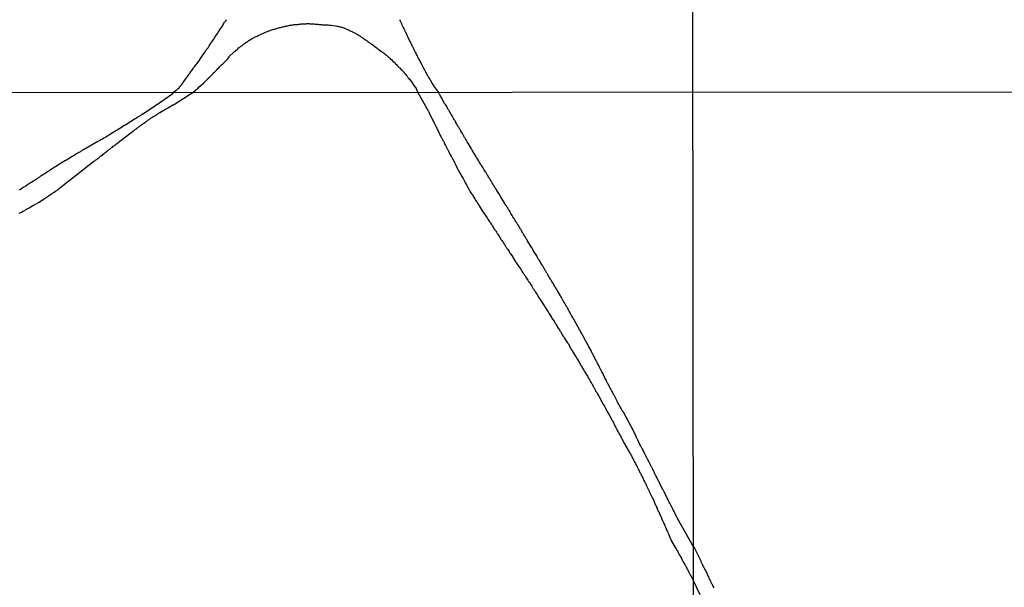
# Model space of a CAD drawing. Units: millimetres. Extents: x 190361 to 192775, y 1665977 to 1668755.
# Drawn here: x 190720 to 190900, y 1667550 to 1667654 of the extents above; entities that cross this region are included whole.
import ezdxf

# ---------------------------------------------------------------- set-up
doc = ezdxf.new("R2010")
doc.units = ezdxf.units.MM
for name, color, linetype in [('IMAGEM', 7, 'Continuous'), ('V-REFERENCIA', 191, 'Continuous'), ('X-LIMITE_1000', 7, 'Continuous')]:
    doc.layers.add(name, color=color, linetype=linetype)
picture_1 = doc.add_image_def('image1.jpg', size_in_pixel=(4022, 4628))

msp = doc.modelspace()

# ---------------------------------------------------------------- linework, layer by layer
at = {"layer": 'V-REFERENCIA'}
for points in [[(190748.52, 1667640.28), (190748.99, 1667640.65), (190749.1, 1667640.75), (190749.16, 1667640.75), (190749.25, 1667640.82), (190749.29, 1667640.86), (190749.48, 1667641.01), (190749.61, 1667641.14), (190749.74, 1667641.31), (190749.89, 1667641.48), (190749.97, 1667641.61), (190750.1, 1667641.78), (190750.23, 1667641.95), (190750.33, 1667642.06), (190750.37, 1667642.12), (190750.92, 1667642.89), (190751, 1667642.98), (190751.04, 1667643.04), (190751.15, 1667643.19), (190751.34, 1667643.49), (190751.38, 1667643.55), (190751.42, 1667643.62), (190751.4, 1667643.64), (190751.47, 1667643.66), (190751.49, 1667643.68), (190751.55, 1667643.79), (190751.61, 1667643.85), (190751.66, 1667643.91), (190751.83, 1667644.17), (190751.93, 1667644.34), (190752.06, 1667644.49), (190752.19, 1667644.68), (190752.27, 1667644.81), (190752.45, 1667644.98), (190752.57, 1667645.15), (190752.68, 1667645.32), (190752.79, 1667645.45), (190752.91, 1667645.62), (190753.04, 1667645.79), (190753.17, 1667645.96), (190753.24, 1667646.02), (190753.66, 1667646.66), (190753.88, 1667647.03), (190753.9, 1667647.05), (190754.36, 1667647.71), (190754.41, 1667647.77), (190754.43, 1667647.84), (190754.47, 1667647.88), (190754.54, 1667647.97), (190754.6, 1667648.05), (190754.66, 1667648.14), (190754.71, 1667648.22), (190754.79, 1667648.31), (190754.83, 1667648.39), (190754.92, 1667648.48), (190755.15, 1667648.82), (190755.26, 1667648.99), (190755.37, 1667649.16), (190755.45, 1667649.29), (190755.56, 1667649.46), (190755.69, 1667649.63), (190755.82, 1667649.78), (190755.94, 1667649.97), (190756.05, 1667650.1), (190756.11, 1667650.27), (190756.2, 1667650.44), (190756.28, 1667650.57), (190756.41, 1667650.74), (190756.54, 1667650.89), (190756.65, 1667651.08), (190756.73, 1667651.21), (190756.84, 1667651.38), (190756.94, 1667651.55), (190757.05, 1667651.72), (190757.16, 1667651.85), (190757.27, 1667652.02), (190757.37, 1667652.19), (190757.48, 1667652.36), (190757.56, 1667652.49), (190757.69, 1667652.66), (190757.76, 1667652.83), (190757.89, 1667653), (190757.95, 1667653.13), (190758.08, 1667653.3), (190758.2, 1667653.47), (190758.31, 1667653.64)], [(190752.16, 1667640.28), (190752.61, 1667640.69), (190752.64, 1667640.67), (190752.75, 1667640.73), (190752.75, 1667640.82), (190752.87, 1667640.88), (190753.04, 1667641.05), (190753.3, 1667641.31), (190754.08, 1667642.02), (190754.81, 1667642.74), (190754.81, 1667642.76), (190754.88, 1667642.8), (190754.96, 1667642.91), (190755.16, 1667643.08), (190755.35, 1667643.25), (190755.48, 1667643.38), (190755.6, 1667643.51), (190755.73, 1667643.61), (190755.73, 1667643.64), (190755.78, 1667643.7), (190755.82, 1667643.74), (190755.94, 1667643.91), (190756.14, 1667644.06), (190756.29, 1667644.21), (190756.41, 1667644.34), (190756.56, 1667644.49), (190756.69, 1667644.66), (190756.88, 1667644.81), (190757.03, 1667644.98), (190757.2, 1667645.15), (190757.35, 1667645.32), (190757.59, 1667645.55), (190757.65, 1667645.58), (190758.35, 1667646.26), (190758.52, 1667646.47), (190758.67, 1667646.62), (190758.8, 1667646.81), (190758.85, 1667646.92), (190759.57, 1667647.62), (190759.78, 1667647.79), (190759.91, 1667647.92), (190760.06, 1667648.05), (190760.21, 1667648.18), (190760.36, 1667648.3), (190760.51, 1667648.43), (190760.64, 1667648.54), (190760.77, 1667648.63), (190760.91, 1667648.73), (190761.06, 1667648.82), (190761.19, 1667648.95), (190761.38, 1667649.1), (190761.53, 1667649.2), (190761.7, 1667649.33), (190761.85, 1667649.44), (190761.96, 1667649.5), (190762.11, 1667649.61), (190762.26, 1667649.69), (190762.38, 1667649.78), (190762.52, 1667649.86), (190762.69, 1667649.97), (190762.83, 1667650.05), (190762.98, 1667650.14), (190763.13, 1667650.25), (190763.24, 1667650.29), (190763.39, 1667650.38), (190763.54, 1667650.44), (190763.71, 1667650.52), (190763.88, 1667650.61), (190764.05, 1667650.69), (190764.22, 1667650.76), (190764.37, 1667650.82), (190765.28, 1667651.24), (190765.72, 1667651.45), (190765.78, 1667651.44), (190765.89, 1667651.48), (190765.91, 1667651.48), (190766.74, 1667651.78), (190766.95, 1667651.85), (190767.08, 1667651.89), (190767.25, 1667651.93), (190767.27, 1667651.93), (190768, 1667652.14), (190768.23, 1667652.19), (190768.36, 1667652.23), (190768.53, 1667652.27), (190768.7, 1667652.31), (190768.87, 1667652.36), (190769, 1667652.4), (190769.17, 1667652.44), (190769.34, 1667652.46), (190769.51, 1667652.49), (190769.68, 1667652.53), (190769.85, 1667652.57), (190770.02, 1667652.57), (190770.19, 1667652.61), (190770.32, 1667652.63), (190770.49, 1667652.66), (190770.66, 1667652.7), (190770.83, 1667652.7), (190770.96, 1667652.72), (190771.13, 1667652.74), (190771.13, 1667652.74), (190771.3, 1667652.74), (190771.47, 1667652.78), (190771.6, 1667652.78), (190771.77, 1667652.8), (190771.94, 1667652.83), (190772.11, 1667652.83), (190772.24, 1667652.83), (190772.41, 1667652.83), (190772.58, 1667652.83), (190772.75, 1667652.83), (190772.88, 1667652.85), (190773.05, 1667652.87), (190773.22, 1667652.87), (190773.39, 1667652.87), (190773.52, 1667652.83), (190773.65, 1667652.83), (190773.82, 1667652.83), (190773.99, 1667652.83), (190774.16, 1667652.83), (190774.33, 1667652.83), (190774.5, 1667652.8), (190774.67, 1667652.78), (190774.84, 1667652.76), (190774.97, 1667652.76), (190775.14, 1667652.74), (190775.31, 1667652.72), (190775.48, 1667652.7), (190775.61, 1667652.7), (190775.74, 1667652.68), (190775.91, 1667652.66), (190776.08, 1667652.64), (190776.14, 1667652.66), (190776.89, 1667652.63), (190777.1, 1667652.61), (190777.27, 1667652.61), (190777.4, 1667652.61), (190777.42, 1667652.62), (190778.21, 1667652.49), (190778.43, 1667652.44), (190778.6, 1667652.4), (190778.73, 1667652.36), (190778.9, 1667652.33), (190779.07, 1667652.29), (190779.24, 1667652.25), (190779.37, 1667652.21), (190779.54, 1667652.16), (190779.71, 1667652.1), (190779.88, 1667652.04), (190780, 1667651.97), (190780.13, 1667651.91), (190780.26, 1667651.87), (190780.43, 1667651.8), (190780.6, 1667651.72), (190780.73, 1667651.67), (190780.9, 1667651.59), (190781.07, 1667651.5), (190781.24, 1667651.42), (190781.37, 1667651.33), (190781.54, 1667651.25), (190781.71, 1667651.19), (190781.88, 1667651.1), (190782.01, 1667651.01), (190782.18, 1667650.93), (190782.35, 1667650.82), (190782.52, 1667650.71), (190782.65, 1667650.63), (190782.8, 1667650.52), (190782.99, 1667650.42), (190783.16, 1667650.29), (190783.29, 1667650.2), (190783.44, 1667650.1), (190783.63, 1667649.99), (190783.78, 1667649.88), (190783.97, 1667649.74), (190784.14, 1667649.63), (190784.29, 1667649.5), (190784.46, 1667649.37), (190784.67, 1667649.24), (190784.85, 1667649.12), (190785.04, 1667648.99), (190785.1, 1667648.97), (190785.64, 1667648.54), (190785.85, 1667648.37), (190786, 1667648.24), (190786.79, 1667647.68), (190786.98, 1667647.54), (190787.17, 1667647.39), (190787.34, 1667647.26), (190787.51, 1667647.11), (190787.68, 1667646.96), (190787.79, 1667646.85), (190787.96, 1667646.73), (190788.11, 1667646.58), (190788.28, 1667646.41), (190788.41, 1667646.3), (190788.56, 1667646.17), (190788.7, 1667646.02), (190788.9, 1667645.83), (190789.05, 1667645.7), (190789.2, 1667645.55), (190789.2, 1667645.55), (190789.34, 1667645.38), (190789.54, 1667645.19), (190789.67, 1667645.06), (190789.83, 1667644.89), (190789.94, 1667644.78), (190790.09, 1667644.64), (190790.3, 1667644.43), (190790.41, 1667644.32), (190790.58, 1667644.13), (190790.71, 1667643.98), (190790.9, 1667643.74), (190791.03, 1667643.59), (190791.2, 1667643.4), (190791.31, 1667643.25), (190791.45, 1667643.06), (190791.54, 1667642.93), (190791.67, 1667642.76), (190791.76, 1667642.7), (190792.31, 1667641.91), (190792.35, 1667641.8), (190792.84, 1667641.22), (190792.97, 1667641.01), (190793.03, 1667640.84), (190793.28, 1667640.32)], [(190789.92, 1667653.6), (190790.03, 1667653.38), (190790.13, 1667653.13), (190790.26, 1667652.87), (190790.35, 1667652.66), (190790.47, 1667652.4), (190790.56, 1667652.19), (190790.67, 1667651.98), (190790.79, 1667651.72), (190790.9, 1667651.51), (190790.97, 1667651.36), (190791.28, 1667650.65), (190791.35, 1667650.5), (190791.78, 1667649.63), (190791.78, 1667649.63), (190791.95, 1667649.29), (190792.09, 1667649.03), (190792.2, 1667648.82), (190792.31, 1667648.56), (190792.44, 1667648.35), (190792.52, 1667648.14), (190792.65, 1667647.88), (190792.76, 1667647.67), (190792.86, 1667647.45), (190793.01, 1667647.2), (190793.12, 1667646.99), (190793.2, 1667646.77), (190793.35, 1667646.52), (190793.46, 1667646.3), (190793.59, 1667646.05), (190793.72, 1667645.79), (190793.84, 1667645.58), (190793.99, 1667645.32), (190794.1, 1667645.11), (190794.23, 1667644.89), (190794.36, 1667644.64), (190794.48, 1667644.43), (190794.57, 1667644.21), (190794.64, 1667644.06), (190795.04, 1667643.42), (190795.23, 1667643.06), (190795.38, 1667642.8), (190795.42, 1667642.7), (190795.89, 1667641.93), (190796.08, 1667641.61), (190796.25, 1667641.35), (190796.25, 1667641.33), (190796.3, 1667641.29), (190796.4, 1667641.16), (190796.59, 1667640.84), (190797.01, 1667640.32)], [(190720.43, 1667618.23), (190720.64, 1667618.36), (190720.81, 1667618.42), (190721.03, 1667618.55), (190721.24, 1667618.68), (190721.41, 1667618.76), (190721.6, 1667618.89), (190721.77, 1667618.98), (190722.22, 1667619.23), (190722.56, 1667619.43), (190722.75, 1667619.58), (190722.95, 1667619.68), (190723.06, 1667619.73), (190723.91, 1667620.22), (190724.21, 1667620.37), (190725.02, 1667620.9), (190725.34, 1667621.09), (190725.51, 1667621.22), (190725.69, 1667621.35), (190725.85, 1667621.46), (190726.07, 1667621.6), (190726.26, 1667621.73), (190726.41, 1667621.82), (190726.58, 1667621.97), (190726.8, 1667622.1), (190727.03, 1667622.27), (190727.27, 1667622.42), (190727.48, 1667622.59), (190727.65, 1667622.72), (190727.84, 1667622.87), (190728.06, 1667623.04), (190728.25, 1667623.17), (190728.4, 1667623.32), (190731.19, 1667625.5), (190734.07, 1667627.72), (190734.11, 1667627.74), (190734.21, 1667627.83), (190734.28, 1667627.87), (190734.43, 1667627.98), (190734.6, 1667628.12), (190734.79, 1667628.25), (190734.96, 1667628.38), (190735.11, 1667628.49), (190735.28, 1667628.64), (190735.45, 1667628.79), (190735.6, 1667628.87), (190735.78, 1667629), (190735.92, 1667629.15), (190736.07, 1667629.28), (190736.22, 1667629.39), (190736.35, 1667629.49), (190736.52, 1667629.62), (190736.67, 1667629.77), (190736.8, 1667629.83), (190736.93, 1667629.94), (190737.1, 1667630.07), (190737.1, 1667630.07), (190737.29, 1667630.22), (190737.44, 1667630.33), (190737.57, 1667630.46), (190737.74, 1667630.58), (190737.96, 1667630.71), (190738.13, 1667630.86), (190738.23, 1667630.95), (190740.84, 1667632.96), (190740.88, 1667633), (190740.97, 1667633.06), (190741.12, 1667633.17), (190741.27, 1667633.3), (190741.42, 1667633.38), (190741.52, 1667633.49), (190741.68, 1667633.58), (190741.82, 1667633.68), (190741.93, 1667633.77), (190742.04, 1667633.85), (190742.14, 1667633.92), (190742.25, 1667634), (190742.34, 1667634.07), (190742.45, 1667634.13), (190742.59, 1667634.24), (190742.72, 1667634.32), (190742.83, 1667634.43), (190742.94, 1667634.49), (190743.02, 1667634.56), (190743.11, 1667634.62), (190743.21, 1667634.69), (190743.34, 1667634.79), (190743.47, 1667634.88), (190743.62, 1667634.97), (190743.71, 1667635.03), (190743.81, 1667635.12), (190743.92, 1667635.22), (190744.02, 1667635.29), (190744.16, 1667635.39), (190744.3, 1667635.48), (190744.41, 1667635.56), (190744.54, 1667635.65), (190744.67, 1667635.71), (190744.82, 1667635.82), (190744.9, 1667635.86), (190744.96, 1667635.91), (190745.05, 1667635.97), (190745.18, 1667636.03), (190745.31, 1667636.12), (190745.48, 1667636.21), (190745.63, 1667636.31), (190745.76, 1667636.4), (190745.89, 1667636.48), (190746.01, 1667636.57), (190746.1, 1667636.62), (190747.15, 1667637.23), (190747.36, 1667637.36), (190747.51, 1667637.45), (190747.68, 1667637.53), (190748.47, 1667638.03), (190748.58, 1667638.07), (190751.5, 1667639.95), (190752.16, 1667640.28)], [(190748.52, 1667640.28), (190748.29, 1667639.92), (190745.67, 1667638.11), (190743.01, 1667636.33), (190742.96, 1667636.34), (190742.78, 1667636.23), (190742.72, 1667636.21), (190742.7, 1667636.16), (190742.61, 1667636.12), (190742.4, 1667635.99), (190742.15, 1667635.84), (190741.85, 1667635.63), (190741.59, 1667635.46), (190741.29, 1667635.29), (190741.03, 1667635.14), (190740.74, 1667634.94), (190740.48, 1667634.79), (190740.22, 1667634.6), (190739.92, 1667634.41), (190739.67, 1667634.26), (190739.37, 1667634.07), (190739.26, 1667634.03), (190738.3, 1667633.4), (190738.06, 1667633.28), (190737.1, 1667632.68), (190736.72, 1667632.44), (190736.46, 1667632.29), (190736.16, 1667632.1), (190735.9, 1667631.95), (190735.6, 1667631.78), (190735.35, 1667631.63), (190735.05, 1667631.46), (190734.79, 1667631.33), (190732.27, 1667629.9), (190732.25, 1667629.92), (190732.01, 1667629.75), (190731.8, 1667629.62), (190731.59, 1667629.47), (190731.33, 1667629.34), (190731.12, 1667629.19), (190730.9, 1667629.09), (190730.67, 1667628.94), (190730.47, 1667628.81), (190730.22, 1667628.68), (190730.11, 1667628.62), (190729.02, 1667627.95), (190728.87, 1667627.87), (190727.78, 1667627.21), (190727.44, 1667626.99), (190727.23, 1667626.86), (190726.97, 1667626.71), (190726.75, 1667626.56), (190726.5, 1667626.39), (190726.24, 1667626.24), (190726.03, 1667626.09), (190725.81, 1667625.94), (190725.6, 1667625.82), (190725.39, 1667625.67), (190725.13, 1667625.52), (190724.92, 1667625.37), (190724.7, 1667625.24), (190724.49, 1667625.09), (190724.32, 1667624.98), (190724.1, 1667624.85), (190723.87, 1667624.7), (190723.68, 1667624.55), (190723.46, 1667624.41), (190723.21, 1667624.23), (190722.99, 1667624.08), (190722.74, 1667623.91), (190722.5, 1667623.79), (190721.58, 1667623.17), (190721.56, 1667623.15), (190721.26, 1667623), (190720.47, 1667622.44)], [(190793.28, 1667640.32), (190795.15, 1667636.92), (190795.18, 1667636.87), (190795.24, 1667636.74), (190795.31, 1667636.59), (190795.93, 1667635.33), (190796.03, 1667635.12), (190796.14, 1667634.93), (190796.23, 1667634.73), (190796.33, 1667634.52), (190796.44, 1667634.31), (190796.53, 1667634.14), (190796.61, 1667633.96), (190796.7, 1667633.75), (190796.78, 1667633.58), (190796.89, 1667633.41), (190796.95, 1667633.24), (190797.06, 1667633.02), (190797.17, 1667632.87), (190797.27, 1667632.64), (190797.36, 1667632.43), (190797.47, 1667632.25), (190797.57, 1667632.04), (190797.68, 1667631.87), (190797.74, 1667631.7), (190797.83, 1667631.53), (190797.94, 1667631.38), (190798.04, 1667631.14), (190798.13, 1667630.97), (190798.19, 1667630.8), (190798.32, 1667630.61), (190798.37, 1667630.48), (190798.41, 1667630.42), (190798.47, 1667630.25), (190798.58, 1667630.11), (190798.68, 1667629.9), (190798.77, 1667629.73), (190798.85, 1667629.52), (190798.96, 1667629.34), (190799.03, 1667629.18), (190799.11, 1667629.01), (190799.22, 1667628.87), (190799.32, 1667628.66), (190799.41, 1667628.49), (190799.44, 1667628.43), (190799.99, 1667627.42), (190800.1, 1667627.19), (190800.63, 1667626.16), (190800.7, 1667626.03), (190800.76, 1667625.93), (190800.86, 1667625.76), (190800.95, 1667625.56), (190801.1, 1667625.33), (190801.18, 1667625.16), (190801.29, 1667624.96), (190801.4, 1667624.77), (190801.53, 1667624.58), (190801.63, 1667624.35), (190801.72, 1667624.19), (190801.85, 1667623.96), (190801.93, 1667623.77), (190802.04, 1667623.58), (190802.15, 1667623.42), (190802.25, 1667623.19), (190802.32, 1667623.06), (190802.38, 1667622.97), (190802.43, 1667622.95), (190802.43, 1667622.89), (190802.45, 1667622.83), (190802.49, 1667622.78), (190802.53, 1667622.74), (190802.57, 1667622.61), (190802.59, 1667622.55), (190802.64, 1667622.51), (190802.66, 1667622.48), (190802.68, 1667622.44), (190802.7, 1667622.38), (190802.83, 1667622.16), (190802.94, 1667621.99), (190803.09, 1667621.78), (190803.19, 1667621.63), (190803.34, 1667621.4), (190803.45, 1667621.22), (190803.56, 1667621.05), (190803.69, 1667620.86), (190803.81, 1667620.63), (190803.9, 1667620.47), (190804.07, 1667620.24), (190804.18, 1667620.07), (190804.28, 1667619.9), (190804.37, 1667619.73), (190804.44, 1667619.58), (190805.03, 1667618.7), (190805.91, 1667617.4), (190806.06, 1667617.16), (190806.19, 1667616.97), (190806.29, 1667616.78), (190806.4, 1667616.65), (190806.47, 1667616.58), (190806.53, 1667616.44), (190806.66, 1667616.26), (190806.66, 1667616.26), (190806.76, 1667616.09), (190806.89, 1667615.9), (190807.02, 1667615.67), (190807.11, 1667615.52), (190807.28, 1667615.28), (190807.43, 1667615.11), (190807.53, 1667614.94), (190807.62, 1667614.79), (190807.77, 1667614.55), (190807.85, 1667614.4), (190807.98, 1667614.21), (190808.09, 1667614.02), (190808.15, 1667613.98), (190808.2, 1667613.87), (190808.26, 1667613.81), (190808.37, 1667613.61), (190808.45, 1667613.46), (190808.5, 1667613.4), (190808.58, 1667613.27), (190808.71, 1667613.1), (190808.82, 1667612.93), (190808.9, 1667612.78), (190809.07, 1667612.55), (190809.16, 1667612.39), (190809.29, 1667612.16), (190809.42, 1667612.01), (190809.54, 1667611.82), (190809.65, 1667611.67), (190809.8, 1667611.43), (190809.93, 1667611.26), (190810.01, 1667611.09), (190810.12, 1667610.96), (190810.17, 1667610.86), (190810.21, 1667610.81), (190810.25, 1667610.75), (190810.38, 1667610.58), (190810.44, 1667610.51), (190811.11, 1667609.38), (190811.13, 1667609.36), (190811.83, 1667608.33), (190812, 1667608.1), (190812.11, 1667607.93), (190812.22, 1667607.76), (190812.34, 1667607.54), (190812.45, 1667607.37), (190812.6, 1667607.16), (190812.73, 1667606.94), (190812.86, 1667606.77), (190812.99, 1667606.56), (190813.11, 1667606.37), (190813.24, 1667606.18), (190813.37, 1667606.02), (190813.5, 1667605.79), (190813.6, 1667605.62), (190813.73, 1667605.45), (190813.82, 1667605.28), (190813.95, 1667605.1), (190814.07, 1667604.94), (190814.16, 1667604.76), (190814.29, 1667604.55), (190814.4, 1667604.42), (190814.52, 1667604.21), (190814.65, 1667604.06), (190814.78, 1667603.82), (190814.89, 1667603.65), (190815.02, 1667603.46), (190815.1, 1667603.33), (190815.13, 1667603.27), (190815.17, 1667603.23), (190815.21, 1667603.18), (190815.25, 1667603.05), (190815.29, 1667602.99), (190815.31, 1667602.92), (190815.38, 1667602.86), (190815.42, 1667602.84), (190815.42, 1667602.73), (190815.51, 1667602.69), (190815.55, 1667602.63), (190815.62, 1667602.48), (190816.3, 1667601.45), (190816.31, 1667601.43), (190816.45, 1667601.15), (190817.07, 1667600.21), (190817.22, 1667599.98), (190817.32, 1667599.8), (190817.45, 1667599.59), (190817.56, 1667599.42), (190817.65, 1667599.25), (190817.75, 1667599.08), (190817.86, 1667598.9), (190817.99, 1667598.74), (190818.09, 1667598.56), (190818.2, 1667598.37), (190818.35, 1667598.18), (190818.46, 1667598.01), (190818.54, 1667597.84), (190818.69, 1667597.62), (190818.8, 1667597.45), (190818.91, 1667597.24), (190819.04, 1667597.09), (190819.04, 1667597.09), (190819.12, 1667596.94), (190819.23, 1667596.77), (190819.33, 1667596.6), (190819.44, 1667596.4), (190819.55, 1667596.21), (190819.65, 1667596.04), (190819.78, 1667595.83), (190819.91, 1667595.66), (190820.02, 1667595.49), (190820.13, 1667595.32), (190820.25, 1667595.1), (190820.38, 1667594.93), (190820.47, 1667594.76), (190820.6, 1667594.57), (190820.75, 1667594.44), (190821.36, 1667593.26), (190821.52, 1667593.01), (190821.54, 1667592.98), (190822.18, 1667591.92), (190822.33, 1667591.68), (190822.46, 1667591.51), (190822.73, 1667591.02), (190822.86, 1667590.78), (190822.99, 1667590.61), (190823.05, 1667590.44), (190823.16, 1667590.29), (190823.27, 1667590.1), (190823.37, 1667589.95), (190823.48, 1667589.76), (190823.59, 1667589.59), (190823.63, 1667589.46), (190823.76, 1667589.31), (190823.78, 1667589.26), (190823.8, 1667589.18), (190823.84, 1667589.12), (190823.93, 1667588.95), (190824.02, 1667588.82), (190824.12, 1667588.65), (190824.23, 1667588.48), (190824.31, 1667588.3), (190824.42, 1667588.13), (190824.53, 1667587.98), (190824.66, 1667587.75), (190824.74, 1667587.62), (190824.83, 1667587.45), (190824.91, 1667587.28), (190825.04, 1667587.11), (190825.08, 1667586.98), (190825.17, 1667586.81), (190825.28, 1667586.68), (190825.32, 1667586.61), (190825.34, 1667586.53), (190825.38, 1667586.47), (190825.45, 1667586.34), (190825.55, 1667586.19), (190825.66, 1667586), (190825.73, 1667585.82), (190825.81, 1667585.65), (190825.92, 1667585.52), (190825.94, 1667585.46), (190826.58, 1667584.37), (190826.6, 1667584.31), (190827.2, 1667583.26), (190827.35, 1667583), (190827.41, 1667582.83), (190827.52, 1667582.66), (190827.61, 1667582.49), (190827.69, 1667582.32), (190827.78, 1667582.17), (190827.86, 1667581.98), (190827.99, 1667581.83), (190828.08, 1667581.63), (190828.16, 1667581.46), (190828.25, 1667581.29), (190828.36, 1667581.18), (190828.42, 1667581.04), (190828.5, 1667580.87), (190828.57, 1667580.74), (190828.65, 1667580.57), (190828.76, 1667580.41), (190828.89, 1667580.18), (190828.98, 1667580.01), (190829.04, 1667579.84), (190829.15, 1667579.67), (190829.19, 1667579.54), (190829.27, 1667579.37), (190829.4, 1667579.2), (190829.45, 1667579.03), (190829.53, 1667578.9), (190829.64, 1667578.75), (190829.7, 1667578.56), (190829.79, 1667578.39), (190829.83, 1667578.36), (190829.83, 1667578.3), (190829.87, 1667578.28), (190829.89, 1667578.26), (190829.92, 1667578.19), (190829.94, 1667578.13), (190829.98, 1667578.09), (190830, 1667578.09), (190830, 1667578.09), (190830.04, 1667577.92), (190830.04, 1667577.87), (190830.13, 1667577.83), (190830.17, 1667577.76), (190830.28, 1667577.57), (190830.36, 1667577.4), (190830.43, 1667577.23), (190830.47, 1667577.12), (190830.98, 1667576.25), (190831.07, 1667576.03), (190831.09, 1667575.97), (190831.67, 1667574.97), (190831.8, 1667574.75), (190831.88, 1667574.58), (190832.01, 1667574.41), (190832.12, 1667574.28), (190832.2, 1667574.07), (190832.27, 1667573.94), (190832.37, 1667573.77), (190832.44, 1667573.6), (190832.52, 1667573.43), (190832.61, 1667573.3), (190832.67, 1667573.13), (190832.76, 1667573.02), (190832.84, 1667572.83), (190832.91, 1667572.7), (190833.01, 1667572.53), (190833.08, 1667572.36), (190833.16, 1667572.19), (190833.25, 1667572.06), (190833.31, 1667571.89), (190833.4, 1667571.76), (190833.51, 1667571.54), (190833.59, 1667571.37), (190833.68, 1667571.2), (190833.76, 1667571.03), (190833.85, 1667570.86), (190833.93, 1667570.73), (190833.98, 1667570.6), (190834.02, 1667570.56), (190834.04, 1667570.52), (190834.06, 1667570.45), (190834.08, 1667570.39), (190834.19, 1667570.24), (190834.25, 1667570.05), (190834.34, 1667569.88), (190834.45, 1667569.73), (190834.51, 1667569.54), (190834.58, 1667569.4), (190834.66, 1667569.24), (190834.75, 1667569.07), (190834.83, 1667568.94), (190834.9, 1667568.77), (190834.96, 1667568.59), (190835.03, 1667568.44), (190835.52, 1667567.44), (190835.58, 1667567.29), (190836.03, 1667566.41), (190836.11, 1667566.2), (190836.2, 1667566.03), (190836.29, 1667565.86), (190836.37, 1667565.69), (190836.43, 1667565.52), (190836.5, 1667565.39), (190836.59, 1667565.22), (190836.63, 1667565.05), (190836.73, 1667564.88), (190836.8, 1667564.7), (190836.88, 1667564.53), (190836.97, 1667564.36), (190837.01, 1667564.19), (190837.1, 1667564.06), (190837.14, 1667563.89), (190837.27, 1667563.72), (190837.33, 1667563.55), (190837.4, 1667563.38), (190837.48, 1667563.21), (190837.55, 1667563.04), (190837.65, 1667562.89), (190837.7, 1667562.69), (190837.78, 1667562.52), (190837.87, 1667562.35), (190837.91, 1667562.18), (190838.04, 1667562.01), (190838.08, 1667561.84), (190838.17, 1667561.67), (190838.21, 1667561.54), (190838.3, 1667561.39), (190838.32, 1667561.34), (190838.34, 1667561.26), (190838.38, 1667561.2), (190838.38, 1667561.13), (190838.42, 1667561.03), (190838.49, 1667560.9), (190838.55, 1667560.73), (190838.64, 1667560.56), (190838.72, 1667560.39), (190838.77, 1667560.26), (190838.85, 1667560.09), (190838.94, 1667559.94), (190838.94, 1667559.94), (190839.02, 1667559.7), (190839.04, 1667559.64), (190839.45, 1667558.72), (190839.47, 1667558.61), (190839.49, 1667558.53), (190839.54, 1667558.51), (190839.58, 1667558.38), (190839.58, 1667558.31), (190840.28, 1667557.18), (190840.45, 1667556.92), (190840.54, 1667556.75), (190840.65, 1667556.6), (190840.75, 1667556.41), (190840.82, 1667556.26), (190840.97, 1667556.03), (190841.03, 1667555.9), (190841.14, 1667555.73), (190841.2, 1667555.56), (190841.29, 1667555.38), (190841.42, 1667555.21), (190841.48, 1667555.04), (190841.56, 1667554.87), (190841.63, 1667554.8), (190841.67, 1667554.74), (190841.74, 1667554.57), (190841.82, 1667554.4), (190841.93, 1667554.27), (190842.03, 1667554.06), (190842.1, 1667553.91), (190842.21, 1667553.72), (190842.29, 1667553.57), (190842.38, 1667553.37), (190842.46, 1667553.2), (190842.53, 1667553.14), (190842.57, 1667553.09), (190842.65, 1667552.9), (190842.72, 1667552.81), (190842.91, 1667552.43), (190842.98, 1667552.31), (190842.98, 1667552.3), (190843.02, 1667552.22), (190843.1, 1667552.05), (190843.19, 1667551.94), (190843.4, 1667551.49), (190843.61, 1667551.09)], [(190843.6, 1667557.27), (190840.72, 1667562.48), (190840.69, 1667562.57), (190840.63, 1667562.61), (190840.63, 1667562.65), (190840.58, 1667562.73), (190840.54, 1667562.84), (190840.52, 1667562.89), (190840.48, 1667562.91), (190840.43, 1667563.04), (190840.35, 1667563.17), (190840.3, 1667563.34), (190840.2, 1667563.51), (190840.16, 1667563.64), (190840.05, 1667563.76), (190840.05, 1667563.89), (190840.01, 1667563.93), (190839.99, 1667563.97), (190839.88, 1667564.15), (190839.79, 1667564.28), (190839.75, 1667564.41), (190839.64, 1667564.58), (190839.54, 1667564.75), (190839.49, 1667564.88), (190839.41, 1667565), (190839.36, 1667565.13), (190839.28, 1667565.26), (190839.19, 1667565.43), (190839.15, 1667565.56), (190839.08, 1667565.69), (190839.02, 1667565.86), (190838.89, 1667566.03), (190838.85, 1667566.16), (190838.77, 1667566.29), (190838.7, 1667566.46), (190838.64, 1667566.63), (190838.53, 1667566.76), (190838.51, 1667566.88), (190838.42, 1667567.01), (190838.36, 1667567.14), (190838.25, 1667567.31), (190838.21, 1667567.44), (190838.12, 1667567.57), (190838.06, 1667567.67), (190837.48, 1667568.81), (190837.42, 1667568.98), (190837.35, 1667569.15), (190837.31, 1667569.21), (190836.71, 1667570.37), (190836.65, 1667570.52), (190836.59, 1667570.65), (190836.52, 1667570.82), (190836.43, 1667570.99), (190836.35, 1667571.12), (190836.31, 1667571.25), (190836.2, 1667571.39), (190836.11, 1667571.59), (190836.05, 1667571.72), (190835.96, 1667571.84), (190835.92, 1667571.97), (190835.84, 1667572.1), (190835.75, 1667572.27), (190835.69, 1667572.4), (190835.62, 1667572.53), (190835.58, 1667572.61), (190835.56, 1667572.7), (190835.52, 1667572.78), (190835.47, 1667572.78), (190835.43, 1667572.87), (190835.41, 1667573), (190835.35, 1667573.06), (190835.32, 1667573.1), (190835.28, 1667573.25), (190835.19, 1667573.38), (190835.11, 1667573.55), (190835.05, 1667573.68), (190834.98, 1667573.81), (190834.94, 1667573.83), (190834.92, 1667573.94), (190834.9, 1667573.98), (190834.87, 1667574.06), (190834.81, 1667574.11), (190834.79, 1667574.17), (190834.77, 1667574.24), (190834.68, 1667574.37), (190834.64, 1667574.54), (190834.53, 1667574.71), (190834.45, 1667574.84), (190834.4, 1667574.97), (190834.28, 1667575.11), (190834.28, 1667575.17), (190834.19, 1667575.31), (190834.15, 1667575.44), (190834.06, 1667575.56), (190834.02, 1667575.69), (190833.93, 1667575.82), (190833.85, 1667576.01), (190833.38, 1667576.93), (190833.29, 1667577.1), (190833.21, 1667577.27), (190833.19, 1667577.34), (190833.19, 1667577.34), (190832.71, 1667578.34), (190830.83, 1667581.87), (190830.77, 1667581.95), (190830.71, 1667582), (190830.66, 1667582.08), (190830.62, 1667582.1), (190830.58, 1667582.19), (190830.51, 1667582.27), (190830.32, 1667582.66), (190830.23, 1667582.83), (190830.15, 1667582.96), (190830.11, 1667583.09), (190830, 1667583.24), (190829.94, 1667583.43), (190829.87, 1667583.56), (190829.76, 1667583.69), (190829.7, 1667583.86), (190829.68, 1667583.88), (190829.1, 1667584.97), (190829.02, 1667585.14), (190828.95, 1667585.31), (190828.89, 1667585.42), (190828.35, 1667586.38), (190828.27, 1667586.55), (190828.21, 1667586.68), (190828.14, 1667586.81), (190828.05, 1667586.98), (190827.95, 1667587.13), (190827.88, 1667587.28), (190827.82, 1667587.41), (190827.74, 1667587.58), (190827.7, 1667587.68), (190827.5, 1667588.05), (190827.44, 1667588.11), (190827.44, 1667588.22), (190827.37, 1667588.3), (190827.37, 1667588.37), (190827.31, 1667588.39), (190827.31, 1667588.48), (190827.22, 1667588.58), (190827.18, 1667588.62), (190827.18, 1667588.73), (190827.16, 1667588.79), (190827.12, 1667588.81), (190827.05, 1667588.9), (190827.05, 1667588.99), (190826.97, 1667589.09), (190826.9, 1667589.24), (190826.81, 1667589.37), (190826.73, 1667589.5), (190826.67, 1667589.67), (190826.6, 1667589.8), (190826.54, 1667589.93), (190826.45, 1667590.1), (190826.37, 1667590.27), (190826.35, 1667590.31), (190826.32, 1667590.38), (190826.28, 1667590.4), (190826.28, 1667590.42), (190826.26, 1667590.48), (190826.24, 1667590.53), (190826.15, 1667590.7), (190826.05, 1667590.87), (190826.03, 1667591), (190825.92, 1667591.13), (190825.83, 1667591.3), (190825.77, 1667591.47), (190825.68, 1667591.6), (190825.64, 1667591.72), (190825.55, 1667591.85), (190825.51, 1667591.98), (190825.38, 1667592.15), (190825.34, 1667592.28), (190825.26, 1667592.41), (190825.15, 1667592.58), (190825.08, 1667592.75), (190825, 1667592.88), (190824.96, 1667593.01), (190824.96, 1667593.03), (190824.46, 1667593.95), (190824.36, 1667594.12), (190824.29, 1667594.25), (190824.21, 1667594.42), (190824.19, 1667594.44), (190823.65, 1667595.42), (190823.57, 1667595.61), (190823.46, 1667595.74), (190823.39, 1667595.91), (190823.33, 1667596.04), (190823.2, 1667596.17), (190823.16, 1667596.3), (190823.08, 1667596.47), (190822.99, 1667596.6), (190822.95, 1667596.73), (190822.82, 1667596.9), (190822.73, 1667597.07), (190822.69, 1667597.2), (190822.6, 1667597.33), (190822.52, 1667597.5), (190822.43, 1667597.67), (190822.43, 1667597.67), (190822.33, 1667597.8), (190822.28, 1667597.92), (190822.2, 1667598.05), (190822.13, 1667598.18), (190822.05, 1667598.35), (190821.96, 1667598.48), (190821.92, 1667598.61), (190821.79, 1667598.76), (190821.71, 1667598.95), (190821.64, 1667599.08), (190821.56, 1667599.21), (190821.47, 1667599.38), (190821.36, 1667599.53), (190821.28, 1667599.68), (190821.24, 1667599.74), (190821.11, 1667600.02), (190821.02, 1667600.19), (190820.91, 1667600.32), (190820.87, 1667600.45), (190820.77, 1667600.57), (190820.75, 1667600.61), (190820.73, 1667600.68), (190820.68, 1667600.75), (190820.64, 1667600.87), (190820.53, 1667601), (190820.47, 1667601.13), (190820.38, 1667601.26), (190820.3, 1667601.43), (190820.25, 1667601.56), (190820.13, 1667601.69), (190820.04, 1667601.86), (190820.02, 1667601.88), (190819.48, 1667602.84), (190819.36, 1667603.03), (190819.32, 1667603.12), (190818.76, 1667604.08), (190818.63, 1667604.29), (190818.59, 1667604.42), (190818.46, 1667604.59), (190818.37, 1667604.72), (190818.31, 1667604.85), (190818.18, 1667605.02), (190818.12, 1667605.19), (190818.03, 1667605.32), (190817.94, 1667605.45), (190817.82, 1667605.62), (190817.75, 1667605.79), (190817.65, 1667605.92), (190817.58, 1667606.05), (190817.49, 1667606.22), (190817.39, 1667606.37), (190817.26, 1667606.52), (190817.22, 1667606.65), (190817.13, 1667606.82), (190817, 1667606.96), (190816.92, 1667607.16), (190816.85, 1667607.29), (190816.75, 1667607.43), (190816.73, 1667607.47), (190816.71, 1667607.52), (190816.68, 1667607.54), (190816.62, 1667607.63), (190816.55, 1667607.76), (190816.49, 1667607.89), (190816.38, 1667608.06), (190816.3, 1667608.23), (190816.23, 1667608.36), (190816.13, 1667608.48), (190816.06, 1667608.61), (190815.98, 1667608.74), (190815.87, 1667608.91), (190815.83, 1667609.04), (190815.72, 1667609.14), (190815.66, 1667609.3), (190815.57, 1667609.47), (190815.47, 1667609.57), (190815.4, 1667609.72), (190815.31, 1667609.85), (190815.21, 1667609.98), (190815.12, 1667610.15), (190815.06, 1667610.28), (190815, 1667610.43), (190814.35, 1667611.45), (190814.27, 1667611.6), (190814.18, 1667611.73), (190814.12, 1667611.86), (190814.1, 1667611.92), (190813.26, 1667613.27), (190813.16, 1667613.44), (190813.05, 1667613.57), (190813.01, 1667613.7), (190812.9, 1667613.87), (190812.79, 1667614), (190812.75, 1667614.13), (190812.64, 1667614.3), (190812.6, 1667614.36), (190812.56, 1667614.4), (190812.54, 1667614.45), (190812.45, 1667614.6), (190812.39, 1667614.73), (190812.39, 1667614.73), (190812.28, 1667614.9), (190812.19, 1667615.07), (190812.11, 1667615.2), (190812.02, 1667615.32), (190811.94, 1667615.45), (190811.87, 1667615.58), (190811.77, 1667615.75), (190811.68, 1667615.88), (190811.62, 1667616.01), (190811.51, 1667616.18), (190811.42, 1667616.33), (190811.34, 1667616.48), (190811.25, 1667616.61), (190811.15, 1667616.73), (190811.04, 1667616.91), (190810.98, 1667617.03), (190810.89, 1667617.16), (190810.82, 1667617.29), (190810.74, 1667617.4), (190810.63, 1667617.59), (190810.57, 1667617.72), (190810.48, 1667617.85), (190810.38, 1667618.02), (190810.27, 1667618.19), (190810.21, 1667618.32), (190810.12, 1667618.45), (190810.04, 1667618.59), (190809.93, 1667618.79), (190809.84, 1667618.89), (190809.76, 1667619.04), (190809.69, 1667619.17), (190809.59, 1667619.3), (190809.5, 1667619.47), (190809.44, 1667619.6), (190809.33, 1667619.73), (190809.24, 1667619.9), (190809.11, 1667620.07), (190809.07, 1667620.11), (190808.45, 1667621.16), (190808.35, 1667621.35), (190808.31, 1667621.46), (190807.7, 1667622.38), (190807.62, 1667622.55), (190807.53, 1667622.66), (190807.4, 1667622.85), (190807.32, 1667623.02), (190807.21, 1667623.19), (190807.15, 1667623.3), (190807.09, 1667623.38), (190807.04, 1667623.45), (190807, 1667623.47), (190806.98, 1667623.58), (190806.91, 1667623.62), (190806.89, 1667623.66), (190806.87, 1667623.7), (190806.83, 1667623.79), (190806.76, 1667623.89), (190806.68, 1667624.05), (190806.57, 1667624.22), (190806.49, 1667624.34), (190806.38, 1667624.52), (190806.31, 1667624.64), (190806.23, 1667624.75), (190806.12, 1667624.94), (190806.04, 1667625.11), (190805.95, 1667625.24), (190805.89, 1667625.35), (190805.78, 1667625.52), (190805.67, 1667625.71), (190805.59, 1667625.82), (190805.48, 1667625.97), (190805.4, 1667626.14), (190805.31, 1667626.31), (190805.22, 1667626.42), (190805.14, 1667626.57), (190805.05, 1667626.72), (190804.92, 1667626.91), (190804.82, 1667627.04), (190804.75, 1667627.17), (190804.67, 1667627.34), (190804.61, 1667627.4), (190804.56, 1667627.46), (190804.45, 1667627.64), (190804.41, 1667627.77), (190804.31, 1667627.89), (190804.2, 1667628.06), (190804.11, 1667628.24), (190804.03, 1667628.36), (190803.94, 1667628.49), (190803.88, 1667628.62), (190803.86, 1667628.68), (190803.19, 1667629.75), (190803.18, 1667629.76), (190803.05, 1667630.01), (190802.51, 1667630.93), (190802.38, 1667631.08), (190802.27, 1667631.27), (190802.23, 1667631.4), (190802.13, 1667631.5), (190802.06, 1667631.66), (190802.06, 1667631.66), (190801.98, 1667631.83), (190801.89, 1667631.96), (190801.8, 1667632.08), (190801.74, 1667632.21), (190801.65, 1667632.34), (190801.57, 1667632.49), (190801.53, 1667632.55), (190801.48, 1667632.64), (190801.42, 1667632.77), (190801.33, 1667632.94), (190801.29, 1667632.98), (190801.23, 1667633.06), (190801.12, 1667633.24), (190801.08, 1667633.37), (190800.97, 1667633.51), (190800.95, 1667633.58), (190800.88, 1667633.67), (190800.84, 1667633.71), (190800.82, 1667633.75), (190800.8, 1667633.79), (190800.78, 1667633.84), (190800.69, 1667633.96), (190800.61, 1667634.09), (190800.56, 1667634.22), (190800.46, 1667634.39), (190800.37, 1667634.52), (190800.31, 1667634.65), (190800.2, 1667634.8), (190800.12, 1667634.99), (190800.05, 1667635.12), (190799.95, 1667635.22), (190799.88, 1667635.38), (190799.79, 1667635.55), (190799.71, 1667635.65), (190799.62, 1667635.8), (190799.56, 1667635.93), (190799.5, 1667636.06), (190799.41, 1667636.21), (190799.3, 1667636.36), (190799.24, 1667636.49), (190799.15, 1667636.66), (190799.11, 1667636.72), (190799.05, 1667636.78), (190799.03, 1667636.87), (190798.98, 1667636.93), (190798.9, 1667637.09), (190798.88, 1667637.11), (190798.41, 1667637.94), (190798.28, 1667638.09), (190798.21, 1667638.24), (190798.13, 1667638.3), (190797.51, 1667639.44), (190797.38, 1667639.65), (190797.34, 1667639.78), (190797.23, 1667639.95), (190797.17, 1667640.08), (190797.01, 1667640.32)], [(190843.6, 1667557.27), (190843.79, 1667557.02), (190845, 1667554.59), (190844.99, 1667554.54), (190845.03, 1667554.51), (190845.09, 1667554.34), (190845.22, 1667554.11), (190845.35, 1667553.83), (190845.43, 1667553.62), (190845.56, 1667553.37), (190845.67, 1667553.15), (190845.8, 1667552.94), (190845.92, 1667552.68), (190846.05, 1667552.47), (190846.11, 1667552.26), (190846.24, 1667552), (190846.35, 1667551.79), (190846.45, 1667551.58), (190846.58, 1667551.32), (190846.69, 1667551.11), (190846.8, 1667550.89), (190846.88, 1667550.68), (190847.01, 1667550.47), (190847.09, 1667550.26), (190847.22, 1667550), (190847.33, 1667549.79)], [(190844.84, 1667548.5), (190843.61, 1667551.09)]]:
    msp.add_lwpolyline(points, dxfattribs=at)
at = {"layer": 'X-LIMITE_1000'}
for p, q in [((190844.92, 1665977.46), (190842.61, 1668748.88)), ((192771.21, 1667641.79), (190361.61, 1667639.94))]:
    msp.add_line(p, q, dxfattribs=at)

# ---------------------------------------------------------------- referenced raster images: frames only (the image files are external)
at = {"layer": 'IMAGEM'}
image = msp.add_image(picture_1, insert=(190361.31, 1665977.09), size_in_units=(2413.78, 2777.47), dxfattribs=at)
image.dxf.flags = 7

doc.saveas('drawing.dxf')
